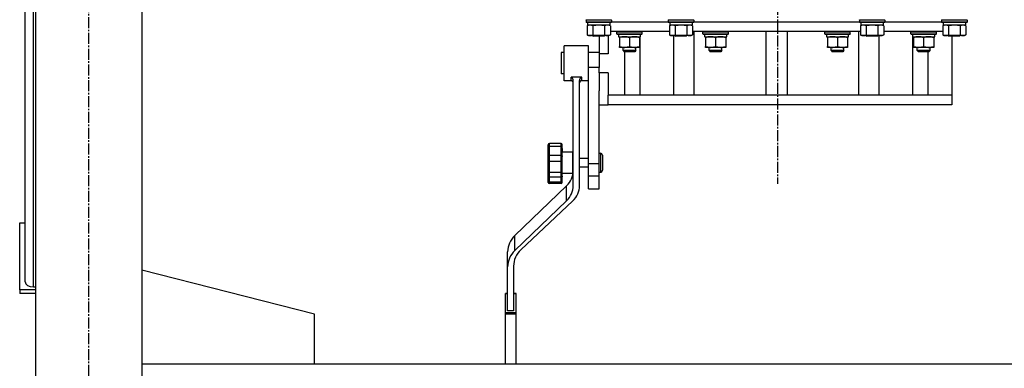
# Model space of a CAD drawing. Units: millimetres. Extents: x 0 to 27393, y -7 to 18900.
# Drawn here: x 17906 to 18833, y 10327 to 10655 of the extents above; entities that cross this region are included whole.
import ezdxf

# ---------------------------------------------------------------- set-up
doc = ezdxf.new("R2010")
doc.units = ezdxf.units.MM
doc.linetypes.add('K5LT_AXLED', pattern=[14.875, 10.375, -1.5, 1.5, -1.5])
doc.linetypes.add('K5LT_THIN', pattern=[0])
for name, color, linetype, true_color in [('OSI', 2, 'Continuous', 0xffff00), ('R', 1, 'Continuous', 0xff0000), ('WELDING', 7, 'Continuous', 0xffffff)]:
    doc.layers.add(name, color=color, linetype=linetype, true_color=true_color)

msp = doc.modelspace()

# ---------------------------------------------------------------- linework, layer by layer
at = {"layer": 'OSI', "color": 30, "linetype": 'K5LT_AXLED', "lineweight": 30, "true_color": 0xff8000}
for p, q in [((18619.64, 14671.11), (18619.64, 10500.11)), ((17970.64, 9590.69), (17970.64, 11370.69))]:
    msp.add_line(p, q, dxfattribs=at)
at = {"layer": 'R', "color": 7, "linetype": 'K5LT_THIN', "lineweight": 30}
for p, q in [((17920.64, 11280.69), (17920.64, 9680.69)), ((18020.64, 11280.69), (18020.64, 9680.69)), ((17910.64, 10407.94), (17910.64, 10999.88)), ((17918.64, 10403.35), (17918.64, 10999.88)), ((18439.14, 10654.39), (18439.31, 10654.69)), ((18439.14, 10654.39), (18439.14, 10652.49)), ((18461.53, 10654.39), (18439.14, 10654.39)), ((18439.14, 10652.49), (18439.31, 10652.19)), ((18461.53, 10652.49), (18439.14, 10652.49)), ((18461.38, 10652.19), (18439.31, 10652.19)), ((18440.17, 10648.84), (18441.64, 10649.69)), ((18440.17, 10648.84), (18440.17, 10640.54)), ((18440.64, 10652.19), (18440.64, 10649.69)), ((18461.64, 10649.69), (18440.64, 10649.69)), ((18445.65, 10648.84), (18445.65, 10640.54)), ((18456.62, 10648.84), (18456.62, 10640.54)), ((18462.11, 10648.84), (18460.64, 10649.69)), ((18462.96, 10652.19), (18461.38, 10652.19)), ((18463.14, 10654.39), (18461.53, 10654.39)), ((18463.14, 10652.49), (18461.53, 10652.49)), ((18461.64, 10652.19), (18461.64, 10649.69)), ((18462.11, 10648.84), (18462.11, 10640.54)), ((18463.14, 10654.39), (18462.96, 10654.69)), ((18463.14, 10652.49), (18462.96, 10652.19)), ((18463.14, 10654.39), (18463.14, 10652.49)), ((18463.14, 10652.69), (18516.64, 10652.69)), ((18463.14, 10652.69), (18516.64, 10652.69)), ((18516.64, 10654.39), (18516.81, 10654.69)), ((18516.64, 10654.39), (18516.64, 10652.49)), ((18539.03, 10654.39), (18516.64, 10654.39)), ((18516.64, 10652.49), (18516.81, 10652.19)), ((18539.03, 10652.49), (18516.64, 10652.49)), ((18538.88, 10652.19), (18516.81, 10652.19)), ((18517.67, 10648.84), (18519.14, 10649.69)), ((18517.67, 10648.84), (18517.67, 10640.54)), ((18518.14, 10652.19), (18518.14, 10649.69)), ((18539.14, 10649.69), (18518.14, 10649.69)), ((18523.15, 10648.84), (18523.15, 10640.54)), ((18534.12, 10648.84), (18534.12, 10640.54)), ((18539.61, 10648.84), (18538.14, 10649.69)), ((18540.46, 10652.19), (18538.88, 10652.19)), ((18540.64, 10654.39), (18539.03, 10654.39)), ((18540.64, 10652.49), (18539.03, 10652.49)), ((18539.14, 10652.19), (18539.14, 10649.69)), ((18539.61, 10648.84), (18539.61, 10640.54)), ((18540.64, 10654.39), (18540.46, 10654.69)), ((18540.64, 10652.49), (18540.46, 10652.19)), ((18540.64, 10654.39), (18540.64, 10652.49)), ((18540.64, 10652.69), (18696.64, 10652.69)), ((18540.64, 10652.69), (18696.64, 10652.69)), ((18696.64, 10654.39), (18696.81, 10654.69)), ((18696.64, 10654.39), (18696.64, 10652.49)), ((18719.03, 10654.39), (18696.64, 10654.39)), ((18696.64, 10652.49), (18696.81, 10652.19)), ((18719.03, 10652.49), (18696.64, 10652.49)), ((18718.88, 10652.19), (18696.81, 10652.19)), ((18697.67, 10648.84), (18699.14, 10649.69)), ((18697.67, 10648.84), (18697.67, 10640.54)), ((18698.14, 10652.19), (18698.14, 10649.69)), ((18719.14, 10649.69), (18698.14, 10649.69)), ((18703.15, 10648.84), (18703.15, 10640.54)), ((18714.12, 10648.84), (18714.12, 10640.54)), ((18719.61, 10648.84), (18718.14, 10649.69)), ((18720.46, 10652.19), (18718.88, 10652.19)), ((18720.64, 10654.39), (18719.03, 10654.39)), ((18720.64, 10652.49), (18719.03, 10652.49)), ((18719.14, 10652.19), (18719.14, 10649.69)), ((18719.61, 10648.84), (18719.61, 10640.54)), ((18720.64, 10654.39), (18720.46, 10654.69)), ((18720.64, 10652.49), (18720.46, 10652.19)), ((18720.64, 10654.39), (18720.64, 10652.49)), ((18720.64, 10652.69), (18774.14, 10652.69)), ((18720.64, 10652.69), (18774.14, 10652.69)), ((18774.14, 10654.39), (18774.31, 10654.69)), ((18774.14, 10654.39), (18774.14, 10652.49)), ((18796.53, 10654.39), (18774.14, 10654.39)), ((18774.14, 10652.49), (18774.31, 10652.19)), ((18796.53, 10652.49), (18774.14, 10652.49)), ((18796.38, 10652.19), (18774.31, 10652.19)), ((18775.17, 10648.84), (18776.64, 10649.69)), ((18775.17, 10648.84), (18775.17, 10640.54)), ((18775.64, 10652.19), (18775.64, 10649.69)), ((18796.64, 10649.69), (18775.64, 10649.69)), ((18780.65, 10648.84), (18780.65, 10640.54)), ((18791.62, 10648.84), (18791.62, 10640.54)), ((18797.11, 10648.84), (18795.64, 10649.69)), ((18797.96, 10652.19), (18796.38, 10652.19)), ((18798.14, 10654.39), (18796.53, 10654.39)), ((18798.14, 10652.49), (18796.53, 10652.49)), ((18796.64, 10652.19), (18796.64, 10649.69)), ((18797.11, 10648.84), (18797.11, 10640.54)), ((18798.14, 10654.39), (18797.96, 10654.69)), ((18798.14, 10652.49), (18797.96, 10652.19)), ((18798.14, 10654.39), (18798.14, 10652.49)), ((18440.17, 10640.54), (18441.64, 10639.69)), ((18459.37, 10639.69), (18441.64, 10639.69)), ((18445.27, 10639.69), (18446.14, 10639.19)), ((18455.47, 10639.19), (18446.14, 10639.19)), ((18451.64, 10639.19), (18451.64, 10622.69)), ((18456.14, 10639.19), (18455.47, 10639.19)), ((18457, 10639.69), (18456.14, 10639.19)), ((18460.64, 10639.69), (18459.37, 10639.69)), ((18459.89, 10639.69), (18459.89, 10622.69)), ((18462.11, 10640.54), (18460.64, 10639.69)), ((18517.67, 10643.69), (18462.11, 10643.69)), ((18468.06, 10643.39), (18468.23, 10643.69)), ((18468.06, 10641.49), (18468.06, 10643.39)), ((18468.06, 10643.39), (18492.06, 10643.39)), ((18468.06, 10641.49), (18468.23, 10641.19)), ((18468.06, 10641.49), (18492.06, 10641.49)), ((18468.23, 10641.19), (18491.88, 10641.19)), ((18469.69, 10639.81), (18469.62, 10638.69)), ((18490.56, 10638.69), (18490.56, 10641.19)), ((18492.06, 10643.39), (18491.88, 10643.69)), ((18492.06, 10641.49), (18491.88, 10641.19)), ((18492.06, 10641.49), (18492.06, 10643.39)), ((18517.67, 10640.54), (18519.14, 10639.69)), ((18536.87, 10639.69), (18519.14, 10639.69)), ((18521.86, 10583.69), (18521.86, 10639.69)), ((18522.77, 10639.69), (18523.64, 10639.19)), ((18532.97, 10639.19), (18523.64, 10639.19)), ((18533.64, 10639.19), (18532.97, 10639.19)), ((18534.5, 10639.69), (18533.64, 10639.19)), ((18538.14, 10639.69), (18536.87, 10639.69)), ((18539.61, 10640.54), (18538.14, 10639.69)), ((18697.67, 10643.69), (18539.61, 10643.69)), ((18541.04, 10583.69), (18541.04, 10643.69)), ((18549.24, 10643.39), (18549.41, 10643.69)), ((18549.24, 10641.49), (18549.24, 10643.39)), ((18549.24, 10643.39), (18573.24, 10643.39)), ((18549.24, 10641.49), (18549.41, 10641.19)), ((18549.24, 10641.49), (18573.24, 10641.49)), ((18549.41, 10641.19), (18573.06, 10641.19)), ((18550.87, 10639.81), (18550.8, 10638.69)), ((18571.74, 10638.69), (18571.74, 10641.19)), ((18573.24, 10643.39), (18573.06, 10643.69)), ((18573.24, 10641.49), (18573.06, 10641.19)), ((18573.24, 10641.49), (18573.24, 10643.39)), ((18608.64, 10643.69), (18608.64, 10583.69)), ((18628.64, 10643.69), (18628.64, 10583.69)), ((18664.04, 10643.39), (18664.21, 10643.69)), ((18664.04, 10641.49), (18664.04, 10643.39)), ((18664.04, 10643.39), (18688.04, 10643.39)), ((18664.04, 10641.49), (18664.21, 10641.19)), ((18664.04, 10641.49), (18688.04, 10641.49)), ((18664.21, 10641.19), (18687.87, 10641.19)), ((18665.67, 10639.81), (18665.6, 10638.69)), ((18686.54, 10638.69), (18686.54, 10641.19)), ((18688.04, 10643.39), (18687.87, 10643.69)), ((18688.04, 10641.49), (18687.87, 10641.19)), ((18688.04, 10641.49), (18688.04, 10643.39)), ((18696.24, 10583.69), (18696.24, 10643.69)), ((18697.67, 10640.54), (18699.14, 10639.69)), ((18716.87, 10639.69), (18699.14, 10639.69)), ((18702.77, 10639.69), (18703.64, 10639.19)), ((18712.97, 10639.19), (18703.64, 10639.19)), ((18713.64, 10639.19), (18712.97, 10639.19)), ((18714.5, 10639.69), (18713.64, 10639.19)), ((18715.41, 10583.69), (18715.41, 10639.69)), ((18718.14, 10639.69), (18716.87, 10639.69)), ((18719.61, 10640.54), (18718.14, 10639.69)), ((18775.17, 10643.69), (18719.61, 10643.69)), ((18745.22, 10643.39), (18745.39, 10643.69)), ((18745.22, 10641.49), (18745.22, 10643.39)), ((18745.22, 10641.49), (18745.22, 10643.39)), ((18745.22, 10643.39), (18751.22, 10643.39)), ((18745.22, 10643.39), (18751.22, 10643.39)), ((18745.22, 10641.49), (18745.39, 10641.19)), ((18745.22, 10641.49), (18751.22, 10641.49)), ((18745.22, 10641.49), (18751.22, 10641.49)), ((18745.39, 10641.19), (18769.05, 10641.19)), ((18745.39, 10641.19), (18769.05, 10641.19)), ((18746.85, 10639.81), (18746.78, 10638.69)), ((18746.85, 10639.81), (18746.78, 10638.69)), ((18751.22, 10643.39), (18769.22, 10643.39)), ((18751.22, 10643.39), (18769.22, 10643.39)), ((18751.22, 10641.49), (18769.22, 10641.49)), ((18751.22, 10641.49), (18769.22, 10641.49)), ((18767.72, 10638.69), (18767.72, 10641.19)), ((18767.72, 10638.69), (18767.72, 10641.19)), ((18769.22, 10643.39), (18769.05, 10643.69)), ((18769.22, 10641.49), (18769.05, 10641.19)), ((18769.22, 10641.49), (18769.22, 10643.39)), ((18769.22, 10641.49), (18769.22, 10643.39)), ((18775.17, 10640.54), (18776.64, 10639.69)), ((18794.37, 10639.69), (18776.64, 10639.69)), ((18780.27, 10639.69), (18781.14, 10639.19)), ((18790.47, 10639.19), (18781.14, 10639.19)), ((18783.64, 10639.19), (18783.64, 10583.69)), ((18791.14, 10639.19), (18790.47, 10639.19)), ((18792, 10639.69), (18791.14, 10639.19)), ((18795.64, 10639.69), (18794.37, 10639.69)), ((18797.11, 10640.54), (18795.64, 10639.69)), ((18418.64, 10613.69), (18418.64, 10630.19)), ((18441.64, 10630.19), (18418.64, 10630.19)), ((18441.64, 10613.69), (18441.64, 10630.19)), ((18469.78, 10638.69), (18469.62, 10638.69)), ((18469.78, 10638.69), (18490.56, 10638.69)), ((18470.56, 10637.84), (18470.56, 10638.69)), ((18470.56, 10637.84), (18470.56, 10629.54)), ((18480.06, 10637.84), (18480.06, 10629.54)), ((18489.56, 10638.69), (18489.56, 10637.84)), ((18489.56, 10637.84), (18489.56, 10629.54)), ((18490.29, 10583.69), (18490.29, 10638.69)), ((18550.96, 10638.69), (18550.8, 10638.69)), ((18550.96, 10638.69), (18571.74, 10638.69)), ((18551.74, 10637.84), (18551.74, 10638.69)), ((18551.74, 10637.84), (18551.74, 10629.54)), ((18561.24, 10637.84), (18561.24, 10629.54)), ((18570.74, 10638.69), (18570.74, 10637.84)), ((18570.74, 10637.84), (18570.74, 10629.54)), ((18665.77, 10638.69), (18665.6, 10638.69)), ((18665.77, 10638.69), (18686.54, 10638.69)), ((18666.54, 10637.84), (18666.54, 10638.69)), ((18666.54, 10637.84), (18666.54, 10629.54)), ((18676.04, 10637.84), (18676.04, 10629.54)), ((18685.54, 10638.69), (18685.54, 10637.84)), ((18685.54, 10637.84), (18685.54, 10629.54)), ((18746.95, 10638.69), (18746.78, 10638.69)), ((18746.95, 10638.69), (18746.78, 10638.69)), ((18746.95, 10638.69), (18761.97, 10638.69)), ((18746.95, 10638.69), (18761.97, 10638.69)), ((18746.98, 10583.69), (18746.98, 10638.69)), ((18747.72, 10637.84), (18747.72, 10638.69)), ((18747.72, 10637.84), (18747.72, 10638.69)), ((18747.72, 10637.84), (18747.72, 10629.54)), ((18747.72, 10637.84), (18747.72, 10629.54)), ((18757.22, 10637.84), (18757.22, 10629.54)), ((18757.22, 10637.84), (18757.22, 10629.54)), ((18761.97, 10638.69), (18767.72, 10638.69)), ((18761.97, 10638.69), (18767.72, 10638.69)), ((18766.72, 10638.69), (18766.72, 10637.84)), ((18766.72, 10638.69), (18766.72, 10637.84)), ((18766.72, 10637.84), (18766.72, 10629.54)), ((18766.72, 10637.84), (18766.72, 10629.54)), ((18415.64, 10623.69), (18415.64, 10618.36)), ((18418.64, 10623.69), (18415.64, 10623.69)), ((18451.64, 10623.69), (18441.64, 10623.69)), ((18451.64, 10622.69), (18451.64, 10609.69)), ((18459.89, 10622.69), (18451.64, 10622.69)), ((18470.56, 10628.69), (18470.56, 10629.54)), ((18489.56, 10628.69), (18470.56, 10628.69)), ((18474.06, 10625.57), (18474.06, 10628.69)), ((18486.06, 10625.57), (18474.06, 10625.57)), ((18474.06, 10625.57), (18475.06, 10624.57)), ((18485.06, 10624.57), (18475.06, 10624.57)), ((18475.79, 10583.69), (18475.79, 10624.57)), ((18486.06, 10625.57), (18485.06, 10624.57)), ((18486.06, 10625.57), (18486.06, 10628.69)), ((18489.56, 10629.54), (18489.56, 10628.69)), ((18551.74, 10628.69), (18551.74, 10629.54)), ((18570.74, 10628.69), (18551.74, 10628.69)), ((18555.24, 10625.57), (18555.24, 10628.69)), ((18567.24, 10625.57), (18555.24, 10625.57)), ((18555.24, 10625.57), (18556.24, 10624.57)), ((18566.24, 10624.57), (18556.24, 10624.57)), ((18567.24, 10625.57), (18566.24, 10624.57)), ((18567.24, 10625.57), (18567.24, 10628.69)), ((18570.74, 10629.54), (18570.74, 10628.69)), ((18666.54, 10628.69), (18666.54, 10629.54)), ((18685.54, 10628.69), (18666.54, 10628.69)), ((18670.04, 10625.57), (18670.04, 10628.69)), ((18682.04, 10625.57), (18670.04, 10625.57)), ((18670.04, 10625.57), (18671.04, 10624.57)), ((18681.04, 10624.57), (18671.04, 10624.57)), ((18682.04, 10625.57), (18681.04, 10624.57)), ((18682.04, 10625.57), (18682.04, 10628.69)), ((18685.54, 10629.54), (18685.54, 10628.69)), ((18747.72, 10628.69), (18747.72, 10629.54)), ((18747.72, 10628.69), (18747.72, 10629.54)), ((18766.72, 10628.69), (18747.72, 10628.69)), ((18766.72, 10628.69), (18747.72, 10628.69)), ((18751.22, 10625.57), (18751.22, 10628.69)), ((18751.22, 10625.57), (18751.22, 10628.69)), ((18763.22, 10625.57), (18751.22, 10625.57)), ((18751.22, 10625.57), (18752.22, 10624.57)), ((18763.22, 10625.57), (18751.22, 10625.57)), ((18751.22, 10625.57), (18752.22, 10624.57)), ((18762.22, 10624.57), (18752.22, 10624.57)), ((18762.22, 10624.57), (18752.22, 10624.57)), ((18761.49, 10583.69), (18761.49, 10624.57)), ((18763.22, 10625.57), (18762.22, 10624.57)), ((18763.22, 10625.57), (18762.22, 10624.57)), ((18763.22, 10625.57), (18763.22, 10628.69)), ((18763.22, 10625.57), (18763.22, 10628.69)), ((18766.72, 10629.54), (18766.72, 10628.69)), ((18766.72, 10629.54), (18766.72, 10628.69)), ((18415.64, 10618.36), (18415.64, 10603.69)), ((18418.64, 10597.19), (18418.64, 10613.69)), ((18441.64, 10609.69), (18441.64, 10613.69)), ((18418.64, 10603.69), (18415.64, 10603.69)), ((18451.64, 10609.69), (18441.64, 10609.69)), ((18441.64, 10519.14), (18441.64, 10609.69)), ((18451.64, 10604.69), (18451.64, 10609.69)), ((18451.64, 10604.69), (18451.64, 10587.79)), ((18459.89, 10604.69), (18451.64, 10604.69)), ((18459.89, 10604.69), (18459.89, 10583.69)), ((18425.14, 10597.19), (18418.64, 10597.19)), ((18425.14, 10597.19), (18425.14, 10600.58)), ((18435.14, 10600.58), (18425.14, 10600.58)), ((18427.14, 10498.64), (18427.14, 10597.09)), ((18433.14, 10498.64), (18433.14, 10597.09)), ((18435.14, 10597.19), (18435.14, 10600.58)), ((18441.64, 10597.19), (18435.14, 10597.19)), ((18451.64, 10519.14), (18451.64, 10587.79)), ((18459.89, 10574.69), (18459.89, 10583.69)), ((18782.16, 10583.69), (18459.89, 10583.69)), ((18783.64, 10583.69), (18782.16, 10583.69)), ((18783.64, 10583.69), (18783.64, 10574.69)), ((18451.64, 10574.69), (18459.89, 10574.69)), ((18783.64, 10574.69), (18459.89, 10574.69)), ((18404.64, 10535.39), (18404.64, 10538.09)), ((18415.64, 10538.09), (18404.64, 10538.09)), ((18415.64, 10538.09), (18404.64, 10538.09)), ((18404.64, 10538.09), (18404.64, 10538.09)), ((18415.64, 10535.39), (18415.64, 10538.09)), ((18415.64, 10538.09), (18415.64, 10538.09)), ((18403.64, 10535.05), (18403.64, 10537.09)), ((18403.64, 10526.13), (18403.64, 10535.05)), ((18403.64, 10535.04), (18403.64, 10532.93)), ((18415.64, 10535.39), (18404.64, 10535.39)), ((18404.64, 10526.97), (18404.64, 10535.39)), ((18415.64, 10526.97), (18415.64, 10535.39)), ((18416.64, 10535.05), (18416.64, 10537.09)), ((18416.64, 10536.42), (18416.64, 10536.21)), ((18416.64, 10526.13), (18416.64, 10535.05)), ((18416.64, 10533.35), (18416.64, 10530.23)), ((18426.64, 10530.09), (18416.64, 10530.09)), ((18426.64, 10520.09), (18426.64, 10530.09)), ((18451.64, 10529.09), (18452.64, 10529.09)), ((18452.64, 10529.09), (18452.64, 10520.09)), ((18403.64, 10521.91), (18403.64, 10526.13)), ((18403.64, 10510.78), (18403.64, 10521.91)), ((18403.64, 10521.9), (18403.64, 10519.8)), ((18403.64, 10521.13), (18403.64, 10516.34)), ((18403.64, 10519.9), (18403.64, 10519.83)), ((18415.64, 10526.97), (18404.64, 10526.97)), ((18404.64, 10521.39), (18404.64, 10526.97)), ((18415.64, 10521.39), (18404.64, 10521.39)), ((18404.64, 10510.89), (18404.64, 10521.39)), ((18415.64, 10521.39), (18415.64, 10526.97)), ((18415.64, 10510.89), (18415.64, 10521.39)), ((18416.64, 10521.91), (18416.64, 10526.13)), ((18416.64, 10510.78), (18416.64, 10521.91)), ((18427.14, 10524.09), (18426.64, 10524.09)), ((18426.64, 10510.09), (18426.64, 10520.09)), ((18441.64, 10524.09), (18433.14, 10524.09)), ((18441.64, 10507.44), (18441.64, 10519.14)), ((18451.64, 10519.14), (18441.64, 10519.14)), ((18451.64, 10507.44), (18451.64, 10519.14)), ((18452.64, 10520.09), (18452.64, 10511.34)), ((18454.64, 10527.09), (18454.64, 10520.09)), ((18454.64, 10520.09), (18454.64, 10513.09)), ((18403.64, 10510.84), (18403.64, 10514.57)), ((18403.64, 10507.4), (18403.64, 10510.78)), ((18415.64, 10510.89), (18404.64, 10510.89)), ((18404.64, 10506.41), (18404.64, 10510.89)), ((18415.64, 10506.41), (18415.64, 10510.89)), ((18416.64, 10507.4), (18416.64, 10510.78)), ((18426.64, 10510.09), (18416.64, 10510.09)), ((18427.14, 10516.09), (18426.64, 10516.09)), ((18441.64, 10516.09), (18433.14, 10516.09)), ((18451.64, 10511.09), (18452.64, 10511.09)), ((18452.64, 10511.34), (18452.64, 10511.09)), ((18403.64, 10502.45), (18403.64, 10507.4)), ((18403.64, 10507.31), (18403.64, 10506.39)), ((18403.64, 10501.56), (18403.64, 10502.45)), ((18415.64, 10506.41), (18404.64, 10506.41)), ((18404.64, 10501.74), (18404.64, 10506.41)), ((18404.64, 10500.56), (18404.64, 10501.74)), ((18415.64, 10501.74), (18404.64, 10501.74)), ((18415.64, 10500.56), (18404.64, 10500.56)), ((18415.64, 10501.74), (18415.64, 10506.41)), ((18415.64, 10500.56), (18415.64, 10501.74)), ((18416.64, 10507.4), (18416.64, 10506.91)), ((18416.64, 10502.45), (18416.64, 10507.4)), ((18416.64, 10502.58), (18416.64, 10504.11)), ((18416.64, 10501.56), (18416.64, 10502.45)), ((18441.64, 10495.69), (18441.64, 10507.44)), ((18451.64, 10507.44), (18441.64, 10507.44)), ((18451.64, 10495.69), (18451.64, 10507.44)), ((18372.08, 10451.64), (18420.8, 10498.37)), ((18420.8, 10484.29), (18420.8, 10498.37)), ((18441.64, 10495.69), (18451.64, 10495.69)), ((18372.08, 10437.56), (18420.8, 10484.29)), ((18426.63, 10484.12), (18377.75, 10438.2)), ((17905.64, 10463.56), (17910.64, 10463.56)), ((17905.64, 10400.48), (17905.64, 10463.56)), ((18372.08, 10437.56), (18372.08, 10451.64)), ((18365.32, 10422.24), (18365.32, 10436.33)), ((18183.44, 10377.69), (18020.64, 10418.87)), ((18365.32, 10380.81), (18365.32, 10422.24)), ((18370.88, 10422.91), (18370.88, 10380.81)), ((17920.64, 10400.48), (17905.64, 10400.48)), ((17905.64, 10400.48), (17905.64, 10397.21)), ((17918.64, 10403.35), (17920.64, 10403.35)), ((17920.64, 10397.21), (17905.64, 10397.21)), ((18363.32, 10396.8), (18363.32, 10396.92)), ((18365.32, 10396.92), (18363.32, 10396.92)), ((18363.32, 10378.91), (18363.32, 10396.8)), ((18365.32, 10396.8), (18363.32, 10396.8)), ((18373.32, 10396.92), (18370.88, 10396.92)), ((18373.32, 10396.8), (18370.88, 10396.8)), ((18373.32, 10396.8), (18373.32, 10396.92)), ((18373.32, 10378.91), (18373.32, 10396.8)), ((18370.88, 10380.81), (18365.32, 10380.81)), ((18183.44, 10330.69), (18183.44, 10377.69)), ((18373.32, 10378.91), (18363.32, 10378.91)), ((18363.32, 10377.61), (18363.32, 10378.91)), ((18373.32, 10377.61), (18363.32, 10377.61)), ((18363.32, 10330.69), (18363.32, 10377.61)), ((18373.32, 10377.61), (18373.32, 10378.91)), ((18373.32, 10330.69), (18373.32, 10377.61)), ((19268.64, 10330.69), (18020.64, 10330.69))]:
    msp.add_line(p, q, dxfattribs=at)
for centre, radius, start, end in [((18425.14, 10595.19), 2, 0, 90), ((18435.14, 10595.19), 2, 90, 180), ((18404.64, 10537.09), 1, 90, 180), ((18404.64, 10537.09), 1, 90, 180), ((18415.64, 10537.09), 1, 0, 90), ((18415.64, 10537.09), 1, 0, 90), ((18452.64, 10527.09), 2, 0, 90), ((18452.64, 10513.09), 2, 270, 0), ((18404.64, 10501.56), 1, 180, 270), ((18415.64, 10501.56), 1, 270, 0)]:
    msp.add_arc(centre, radius, start, end, dxfattribs=at)
for centre, major_axis, ratio, start_param, end_param in [((18480.06, 10643.36), (0, 22.52), 0.466308, 1.667355, 1.779747), ((18561.24, 10643.36), (0, 22.52), 0.466308, 1.667355, 1.779747), ((18676.04, 10643.36), (0, 22.52), 0.466308, 1.667355, 1.779747), ((18757.22, 10643.36), (0, 22.52), 0.466308, 1.667355, 1.779747), ((18757.22, 10643.36), (0, 22.52), 0.466308, 1.667355, 1.779747), ((18403.14, 10512.72), (24, 0), 0.882948, 5.53918, 6.283185), ((18403.14, 10498.64), (24, 0), 0.882948, 5.53918, 6.283185), ((18409.14, 10498.64), (24, 0), 0.882948, 5.528793, 6.283185), ((18390.93, 10436.33), (-25.61, 0), 0.882948, 5.53918, 6.283185), ((18390.93, 10422.24), (-25.61, 0), 0.882948, 5.53918, 6.283185), ((18396.18, 10422.91), (-25.3, 0), 0.882948, 5.528793, 6.283185), ((17918.64, 10407.94), (8, 0), 0.573462, 3.141593, 4.712389)]:
    msp.add_ellipse(centre, major_axis=major_axis, ratio=ratio, start_param=start_param, end_param=end_param, dxfattribs=at)
at = {"layer": 'WELDING', "color": 7, "linetype": 'K5LT_THIN', "lineweight": 30}
for p, q in [((18440.19, 10648.85), (18440.17, 10648.84)), ((18442.91, 10649.69), (18440.19, 10648.85)), ((18445.65, 10648.84), (18442.91, 10649.69)), ((18445.72, 10648.86), (18445.65, 10648.84)), ((18451.14, 10649.69), (18445.72, 10648.86)), ((18456.62, 10648.84), (18451.14, 10649.69)), ((18456.64, 10648.85), (18456.62, 10648.84)), ((18459.37, 10649.69), (18456.64, 10648.85)), ((18462.11, 10648.84), (18459.37, 10649.69)), ((18517.69, 10648.85), (18517.67, 10648.84)), ((18520.41, 10649.69), (18517.69, 10648.85)), ((18523.15, 10648.84), (18520.41, 10649.69)), ((18523.22, 10648.86), (18523.15, 10648.84)), ((18528.64, 10649.69), (18523.22, 10648.86)), ((18534.12, 10648.84), (18528.64, 10649.69)), ((18534.14, 10648.85), (18534.12, 10648.84)), ((18536.87, 10649.69), (18534.14, 10648.85)), ((18539.61, 10648.84), (18536.87, 10649.69)), ((18697.69, 10648.85), (18697.67, 10648.84)), ((18700.41, 10649.69), (18697.69, 10648.85)), ((18703.15, 10648.84), (18700.41, 10649.69)), ((18703.22, 10648.86), (18703.15, 10648.84)), ((18708.64, 10649.69), (18703.22, 10648.86)), ((18714.12, 10648.84), (18708.64, 10649.69)), ((18714.14, 10648.85), (18714.12, 10648.84)), ((18716.87, 10649.69), (18714.14, 10648.85)), ((18719.61, 10648.84), (18716.87, 10649.69)), ((18775.19, 10648.85), (18775.17, 10648.84)), ((18777.91, 10649.69), (18775.19, 10648.85)), ((18780.65, 10648.84), (18777.91, 10649.69)), ((18780.72, 10648.86), (18780.65, 10648.84)), ((18786.14, 10649.69), (18780.72, 10648.86)), ((18791.62, 10648.84), (18786.14, 10649.69)), ((18791.64, 10648.85), (18791.62, 10648.84)), ((18794.37, 10649.69), (18791.64, 10648.85)), ((18797.11, 10648.84), (18794.37, 10649.69)), ((18747.77, 10637.86), (18747.72, 10637.84)), ((18752.47, 10638.69), (18747.77, 10637.86)), ((18757.22, 10637.84), (18752.47, 10638.69)), ((18757.27, 10637.86), (18757.22, 10637.84)), ((18761.97, 10638.69), (18757.27, 10637.86)), ((18766.72, 10637.84), (18761.97, 10638.69))]:
    msp.add_line(p, q, dxfattribs=at)
for points, knots in [([(18440.17, 10640.54), (18440.49, 10640.35), (18440.96, 10640.11), (18441.54, 10639.91), (18441.88, 10639.81), (18442.18, 10639.75), (18442.49, 10639.71), (18442.79, 10639.69), (18443.09, 10639.69), (18443.39, 10639.71), (18443.74, 10639.76), (18444.15, 10639.86), (18444.81, 10640.09), (18445.32, 10640.34), (18445.65, 10640.54)], [0, 0, 0, 0, 2.72415, 3.912285, 4.716446, 5.530362, 6.353984, 7.180289, 7.997717, 8.810544, 9.605533, 10.761675, 12.184093, 15, 15, 15, 15]), ([(18445.65, 10640.54), (18446.3, 10640.35), (18447.24, 10640.11), (18448.39, 10639.91), (18449.08, 10639.81), (18449.68, 10639.75), (18450.29, 10639.71), (18450.9, 10639.69), (18451.51, 10639.69), (18452.11, 10639.71), (18452.79, 10639.76), (18453.62, 10639.86), (18454.93, 10640.09), (18455.95, 10640.34), (18456.62, 10640.54)], [0, 0, 0, 0, 2.72415, 3.912285, 4.716446, 5.530362, 6.353984, 7.180289, 7.997717, 8.810544, 9.605533, 10.761675, 12.184093, 15, 15, 15, 15]), ([(18456.62, 10640.54), (18456.87, 10640.39), (18457.3, 10640.17), (18457.91, 10639.93), (18458.41, 10639.79), (18458.89, 10639.71), (18459.2, 10639.69), (18459.37, 10639.69)], [0, 0, 0, 0, 2.217775, 3.830428, 5.353122, 6.582558, 8, 8, 8, 8]), ([(18459.37, 10639.69), (18459.53, 10639.69), (18459.8, 10639.7), (18460.18, 10639.76), (18460.46, 10639.83), (18460.87, 10639.95), (18461.4, 10640.15), (18461.87, 10640.4), (18462.11, 10640.54)], [0, 0, 0, 0, 1.548206, 2.616755, 3.724998, 4.291764, 6.613357, 9, 9, 9, 9]), ([(18517.67, 10640.54), (18517.99, 10640.35), (18518.46, 10640.11), (18519.04, 10639.91), (18519.38, 10639.81), (18519.68, 10639.75), (18519.99, 10639.71), (18520.29, 10639.69), (18520.59, 10639.69), (18520.89, 10639.71), (18521.24, 10639.76), (18521.65, 10639.86), (18522.31, 10640.09), (18522.82, 10640.34), (18523.15, 10640.54)], [0, 0, 0, 0, 2.72415, 3.912285, 4.716446, 5.530362, 6.353984, 7.180289, 7.997717, 8.810544, 9.605533, 10.761675, 12.184093, 15, 15, 15, 15]), ([(18523.15, 10640.54), (18523.8, 10640.35), (18524.74, 10640.11), (18525.89, 10639.91), (18526.58, 10639.81), (18527.18, 10639.75), (18527.79, 10639.71), (18528.4, 10639.69), (18529.01, 10639.69), (18529.61, 10639.71), (18530.29, 10639.76), (18531.12, 10639.86), (18532.43, 10640.09), (18533.45, 10640.34), (18534.12, 10640.54)], [0, 0, 0, 0, 2.72415, 3.912285, 4.716446, 5.530362, 6.353984, 7.180289, 7.997717, 8.810544, 9.605533, 10.761675, 12.184093, 15, 15, 15, 15]), ([(18534.12, 10640.54), (18534.37, 10640.39), (18534.8, 10640.17), (18535.41, 10639.93), (18535.91, 10639.79), (18536.39, 10639.71), (18536.7, 10639.69), (18536.87, 10639.69)], [0, 0, 0, 0, 2.217775, 3.830428, 5.353122, 6.582558, 8, 8, 8, 8]), ([(18536.87, 10639.69), (18537.03, 10639.69), (18537.3, 10639.7), (18537.68, 10639.76), (18537.96, 10639.83), (18538.37, 10639.95), (18538.9, 10640.15), (18539.37, 10640.4), (18539.61, 10640.54)], [0, 0, 0, 0, 1.548206, 2.616755, 3.724998, 4.291764, 6.613357, 9, 9, 9, 9]), ([(18697.67, 10640.54), (18697.99, 10640.35), (18698.46, 10640.11), (18699.04, 10639.91), (18699.38, 10639.81), (18699.68, 10639.75), (18699.99, 10639.71), (18700.29, 10639.69), (18700.59, 10639.69), (18700.89, 10639.71), (18701.24, 10639.76), (18701.65, 10639.86), (18702.31, 10640.09), (18702.82, 10640.34), (18703.15, 10640.54)], [0, 0, 0, 0, 2.72415, 3.912285, 4.716446, 5.530362, 6.353984, 7.180289, 7.997717, 8.810544, 9.605533, 10.761675, 12.184093, 15, 15, 15, 15]), ([(18703.15, 10640.54), (18703.8, 10640.35), (18704.74, 10640.11), (18705.89, 10639.91), (18706.58, 10639.81), (18707.18, 10639.75), (18707.79, 10639.71), (18708.4, 10639.69), (18709.01, 10639.69), (18709.61, 10639.71), (18710.29, 10639.76), (18711.12, 10639.86), (18712.43, 10640.09), (18713.45, 10640.34), (18714.12, 10640.54)], [0, 0, 0, 0, 2.72415, 3.912285, 4.716446, 5.530362, 6.353984, 7.180289, 7.997717, 8.810544, 9.605533, 10.761675, 12.184093, 15, 15, 15, 15]), ([(18714.12, 10640.54), (18714.37, 10640.39), (18714.8, 10640.17), (18715.41, 10639.93), (18715.91, 10639.79), (18716.39, 10639.71), (18716.7, 10639.69), (18716.87, 10639.69)], [0, 0, 0, 0, 2.217775, 3.830428, 5.353122, 6.582558, 8, 8, 8, 8]), ([(18716.87, 10639.69), (18717.03, 10639.69), (18717.3, 10639.7), (18717.68, 10639.76), (18717.96, 10639.83), (18718.37, 10639.95), (18718.9, 10640.15), (18719.37, 10640.4), (18719.61, 10640.54)], [0, 0, 0, 0, 1.548206, 2.616755, 3.724998, 4.291764, 6.613357, 9, 9, 9, 9]), ([(18775.17, 10640.54), (18775.49, 10640.35), (18775.96, 10640.11), (18776.54, 10639.91), (18776.88, 10639.81), (18777.18, 10639.75), (18777.49, 10639.71), (18777.79, 10639.69), (18778.09, 10639.69), (18778.39, 10639.71), (18778.74, 10639.76), (18779.15, 10639.86), (18779.81, 10640.09), (18780.32, 10640.34), (18780.65, 10640.54)], [0, 0, 0, 0, 2.72415, 3.912285, 4.716446, 5.530362, 6.353984, 7.180289, 7.997717, 8.810544, 9.605533, 10.761675, 12.184093, 15, 15, 15, 15]), ([(18780.65, 10640.54), (18781.3, 10640.35), (18782.24, 10640.11), (18783.39, 10639.91), (18784.08, 10639.81), (18784.68, 10639.75), (18785.29, 10639.71), (18785.9, 10639.69), (18786.51, 10639.69), (18787.11, 10639.71), (18787.79, 10639.76), (18788.62, 10639.86), (18789.93, 10640.09), (18790.95, 10640.34), (18791.62, 10640.54)], [0, 0, 0, 0, 2.72415, 3.912285, 4.716446, 5.530362, 6.353984, 7.180289, 7.997717, 8.810544, 9.605533, 10.761675, 12.184093, 15, 15, 15, 15]), ([(18791.62, 10640.54), (18791.87, 10640.39), (18792.3, 10640.17), (18792.91, 10639.93), (18793.41, 10639.79), (18793.89, 10639.71), (18794.2, 10639.69), (18794.37, 10639.69)], [0, 0, 0, 0, 2.217775, 3.830428, 5.353122, 6.582558, 8, 8, 8, 8]), ([(18794.37, 10639.69), (18794.53, 10639.69), (18794.8, 10639.7), (18795.18, 10639.76), (18795.46, 10639.83), (18795.87, 10639.95), (18796.4, 10640.15), (18796.87, 10640.4), (18797.11, 10640.54)], [0, 0, 0, 0, 1.548206, 2.616755, 3.724998, 4.291764, 6.613357, 9, 9, 9, 9]), ([(18475.31, 10638.69), (18475.09, 10638.69), (18474.66, 10638.68), (18474.02, 10638.63), (18473.38, 10638.54), (18472.58, 10638.4), (18471.64, 10638.18), (18470.91, 10637.96), (18470.56, 10637.84)], [0, 0, 0, 0, 1.192024, 2.404251, 3.60809, 4.765234, 6.955738, 9, 9, 9, 9]), ([(18480.06, 10637.84), (18479.56, 10638), (18478.8, 10638.23), (18477.83, 10638.44), (18477.16, 10638.55), (18476.54, 10638.63), (18475.92, 10638.68), (18475.51, 10638.69), (18475.31, 10638.69)], [0, 0, 0, 0, 2.905563, 4.375924, 5.511195, 6.679161, 7.850161, 9, 9, 9, 9]), ([(18484.81, 10638.69), (18484.59, 10638.69), (18484.16, 10638.68), (18483.52, 10638.63), (18482.88, 10638.54), (18482.08, 10638.4), (18481.14, 10638.18), (18480.41, 10637.96), (18480.06, 10637.84)], [0, 0, 0, 0, 1.192024, 2.404251, 3.60809, 4.765234, 6.955738, 9, 9, 9, 9]), ([(18489.56, 10637.84), (18489.06, 10638), (18488.3, 10638.23), (18487.33, 10638.44), (18486.66, 10638.55), (18486.04, 10638.63), (18485.42, 10638.68), (18485.01, 10638.69), (18484.81, 10638.69)], [0, 0, 0, 0, 2.905563, 4.375924, 5.511195, 6.679161, 7.850161, 9, 9, 9, 9]), ([(18556.49, 10638.69), (18556.27, 10638.69), (18555.84, 10638.68), (18555.2, 10638.63), (18554.56, 10638.54), (18553.76, 10638.4), (18552.82, 10638.18), (18552.09, 10637.96), (18551.74, 10637.84)], [0, 0, 0, 0, 1.192024, 2.404251, 3.60809, 4.765234, 6.955738, 9, 9, 9, 9]), ([(18561.24, 10637.84), (18560.74, 10638), (18559.98, 10638.23), (18559.01, 10638.44), (18558.34, 10638.55), (18557.72, 10638.63), (18557.1, 10638.68), (18556.69, 10638.69), (18556.49, 10638.69)], [0, 0, 0, 0, 2.905563, 4.375924, 5.511195, 6.679161, 7.850161, 9, 9, 9, 9]), ([(18565.99, 10638.69), (18565.77, 10638.69), (18565.34, 10638.68), (18564.7, 10638.63), (18564.06, 10638.54), (18563.26, 10638.4), (18562.32, 10638.18), (18561.59, 10637.96), (18561.24, 10637.84)], [0, 0, 0, 0, 1.192024, 2.404251, 3.60809, 4.765234, 6.955738, 9, 9, 9, 9]), ([(18570.74, 10637.84), (18570.24, 10638), (18569.48, 10638.23), (18568.51, 10638.44), (18567.84, 10638.55), (18567.22, 10638.63), (18566.6, 10638.68), (18566.19, 10638.69), (18565.99, 10638.69)], [0, 0, 0, 0, 2.905563, 4.375924, 5.511195, 6.679161, 7.850161, 9, 9, 9, 9]), ([(18671.29, 10638.69), (18671.08, 10638.69), (18670.64, 10638.68), (18670, 10638.63), (18669.37, 10638.54), (18668.57, 10638.4), (18667.63, 10638.18), (18666.89, 10637.96), (18666.54, 10637.84)], [0, 0, 0, 0, 1.192024, 2.404251, 3.60809, 4.765234, 6.955738, 9, 9, 9, 9]), ([(18676.04, 10637.84), (18675.54, 10638), (18674.79, 10638.23), (18673.82, 10638.44), (18673.15, 10638.55), (18672.53, 10638.63), (18671.91, 10638.68), (18671.49, 10638.69), (18671.29, 10638.69)], [0, 0, 0, 0, 2.905563, 4.375924, 5.511195, 6.679161, 7.850161, 9, 9, 9, 9]), ([(18680.79, 10638.69), (18680.58, 10638.69), (18680.14, 10638.68), (18679.5, 10638.63), (18678.87, 10638.54), (18678.07, 10638.4), (18677.13, 10638.18), (18676.39, 10637.96), (18676.04, 10637.84)], [0, 0, 0, 0, 1.192024, 2.404251, 3.60809, 4.765234, 6.955738, 9, 9, 9, 9]), ([(18685.54, 10637.84), (18685.04, 10638), (18684.29, 10638.23), (18683.32, 10638.44), (18682.65, 10638.55), (18682.03, 10638.63), (18681.41, 10638.68), (18680.99, 10638.69), (18680.79, 10638.69)], [0, 0, 0, 0, 2.905563, 4.375924, 5.511195, 6.679161, 7.850161, 9, 9, 9, 9]), ([(18752.47, 10638.69), (18752.26, 10638.69), (18751.82, 10638.68), (18751.18, 10638.63), (18750.55, 10638.54), (18749.74, 10638.4), (18748.8, 10638.18), (18748.07, 10637.96), (18747.72, 10637.84)], [0, 0, 0, 0, 1.192024, 2.404251, 3.60809, 4.765234, 6.955738, 9, 9, 9, 9]), ([(18757.22, 10637.84), (18756.72, 10638), (18755.96, 10638.23), (18754.99, 10638.44), (18754.33, 10638.55), (18753.71, 10638.63), (18753.09, 10638.68), (18752.67, 10638.69), (18752.47, 10638.69)], [0, 0, 0, 0, 2.905563, 4.375924, 5.511195, 6.679161, 7.850161, 9, 9, 9, 9]), ([(18761.97, 10638.69), (18761.76, 10638.69), (18761.32, 10638.68), (18760.68, 10638.63), (18760.05, 10638.54), (18759.24, 10638.4), (18758.3, 10638.18), (18757.57, 10637.96), (18757.22, 10637.84)], [0, 0, 0, 0, 1.192024, 2.404251, 3.60809, 4.765234, 6.955738, 9, 9, 9, 9]), ([(18766.72, 10637.84), (18766.22, 10638), (18765.46, 10638.23), (18764.49, 10638.44), (18763.83, 10638.55), (18763.21, 10638.63), (18762.59, 10638.68), (18762.17, 10638.69), (18761.97, 10638.69)], [0, 0, 0, 0, 2.905563, 4.375924, 5.511195, 6.679161, 7.850161, 9, 9, 9, 9]), ([(18470.56, 10629.54), (18471.12, 10629.35), (18471.93, 10629.11), (18472.93, 10628.91), (18473.52, 10628.81), (18474.04, 10628.75), (18474.57, 10628.71), (18475.1, 10628.69), (18475.63, 10628.69), (18476.14, 10628.71), (18476.74, 10628.76), (18477.45, 10628.86), (18478.59, 10629.09), (18479.48, 10629.34), (18480.06, 10629.54)], [0, 0, 0, 0, 2.72415, 3.912285, 4.716446, 5.530362, 6.353984, 7.180289, 7.997717, 8.810544, 9.605533, 10.761675, 12.184093, 15, 15, 15, 15]), ([(18480.06, 10629.54), (18480.62, 10629.35), (18481.43, 10629.11), (18482.43, 10628.91), (18483.02, 10628.81), (18483.54, 10628.75), (18484.07, 10628.71), (18484.6, 10628.69), (18485.13, 10628.69), (18485.64, 10628.71), (18486.24, 10628.76), (18486.95, 10628.86), (18488.09, 10629.09), (18488.98, 10629.34), (18489.56, 10629.54)], [0, 0, 0, 0, 2.72415, 3.912285, 4.716446, 5.530362, 6.353984, 7.180289, 7.997717, 8.810544, 9.605533, 10.761675, 12.184093, 15, 15, 15, 15]), ([(18551.74, 10629.54), (18552.3, 10629.35), (18553.11, 10629.11), (18554.11, 10628.91), (18554.7, 10628.81), (18555.22, 10628.75), (18555.75, 10628.71), (18556.28, 10628.69), (18556.8, 10628.69), (18557.32, 10628.71), (18557.92, 10628.76), (18558.63, 10628.86), (18559.77, 10629.09), (18560.66, 10629.34), (18561.24, 10629.54)], [0, 0, 0, 0, 2.72415, 3.912285, 4.716446, 5.530362, 6.353984, 7.180289, 7.997717, 8.810544, 9.605533, 10.761675, 12.184093, 15, 15, 15, 15]), ([(18561.24, 10629.54), (18561.8, 10629.35), (18562.61, 10629.11), (18563.61, 10628.91), (18564.2, 10628.81), (18564.72, 10628.75), (18565.25, 10628.71), (18565.78, 10628.69), (18566.3, 10628.69), (18566.82, 10628.71), (18567.42, 10628.76), (18568.13, 10628.86), (18569.27, 10629.09), (18570.16, 10629.34), (18570.74, 10629.54)], [0, 0, 0, 0, 2.72415, 3.912285, 4.716446, 5.530362, 6.353984, 7.180289, 7.997717, 8.810544, 9.605533, 10.761675, 12.184093, 15, 15, 15, 15]), ([(18666.54, 10629.54), (18667.1, 10629.35), (18667.92, 10629.11), (18668.91, 10628.91), (18669.51, 10628.81), (18670.03, 10628.75), (18670.55, 10628.71), (18671.08, 10628.69), (18671.61, 10628.69), (18672.13, 10628.71), (18672.72, 10628.76), (18673.44, 10628.86), (18674.58, 10629.09), (18675.46, 10629.34), (18676.04, 10629.54)], [0, 0, 0, 0, 2.72415, 3.912285, 4.716446, 5.530362, 6.353984, 7.180289, 7.997717, 8.810544, 9.605533, 10.761675, 12.184093, 15, 15, 15, 15]), ([(18676.04, 10629.54), (18676.6, 10629.35), (18677.42, 10629.11), (18678.41, 10628.91), (18679.01, 10628.81), (18679.53, 10628.75), (18680.05, 10628.71), (18680.58, 10628.69), (18681.11, 10628.69), (18681.63, 10628.71), (18682.22, 10628.76), (18682.94, 10628.86), (18684.08, 10629.09), (18684.96, 10629.34), (18685.54, 10629.54)], [0, 0, 0, 0, 2.72415, 3.912285, 4.716446, 5.530362, 6.353984, 7.180289, 7.997717, 8.810544, 9.605533, 10.761675, 12.184093, 15, 15, 15, 15]), ([(18747.72, 10629.54), (18748.28, 10629.35), (18749.09, 10629.11), (18750.09, 10628.91), (18750.69, 10628.81), (18751.21, 10628.75), (18751.73, 10628.71), (18752.26, 10628.69), (18752.79, 10628.69), (18753.31, 10628.71), (18753.9, 10628.76), (18754.62, 10628.86), (18755.76, 10629.09), (18756.64, 10629.34), (18757.22, 10629.54)], [0, 0, 0, 0, 2.72415, 3.912285, 4.716446, 5.530362, 6.353984, 7.180289, 7.997717, 8.810544, 9.605533, 10.761675, 12.184093, 15, 15, 15, 15]), ([(18747.72, 10629.54), (18748.28, 10629.35), (18749.09, 10629.11), (18750.09, 10628.91), (18750.69, 10628.81), (18751.21, 10628.75), (18751.73, 10628.71), (18752.26, 10628.69), (18752.79, 10628.69), (18753.31, 10628.71), (18753.9, 10628.76), (18754.62, 10628.86), (18755.76, 10629.09), (18756.64, 10629.34), (18757.22, 10629.54)], [0, 0, 0, 0, 2.72415, 3.912285, 4.716446, 5.530362, 6.353984, 7.180289, 7.997717, 8.810544, 9.605533, 10.761675, 12.184093, 15, 15, 15, 15]), ([(18757.22, 10629.54), (18757.78, 10629.35), (18758.59, 10629.11), (18759.59, 10628.91), (18760.19, 10628.81), (18760.71, 10628.75), (18761.23, 10628.71), (18761.76, 10628.69), (18762.29, 10628.69), (18762.81, 10628.71), (18763.4, 10628.76), (18764.12, 10628.86), (18765.26, 10629.09), (18766.14, 10629.34), (18766.72, 10629.54)], [0, 0, 0, 0, 2.72415, 3.912285, 4.716446, 5.530362, 6.353984, 7.180289, 7.997717, 8.810544, 9.605533, 10.761675, 12.184093, 15, 15, 15, 15]), ([(18757.22, 10629.54), (18757.78, 10629.35), (18758.59, 10629.11), (18759.59, 10628.91), (18760.19, 10628.81), (18760.71, 10628.75), (18761.23, 10628.71), (18761.76, 10628.69), (18762.29, 10628.69), (18762.81, 10628.71), (18763.4, 10628.76), (18764.12, 10628.86), (18765.26, 10629.09), (18766.14, 10629.34), (18766.72, 10629.54)], [0, 0, 0, 0, 2.72415, 3.912285, 4.716446, 5.530362, 6.353984, 7.180289, 7.997717, 8.810544, 9.605533, 10.761675, 12.184093, 15, 15, 15, 15]), ([(18427.14, 10597.09), (18427.14, 10597.26), (18427.12, 10597.57), (18427.07, 10597.92), (18427.01, 10598.21), (18426.94, 10598.49), (18426.84, 10598.79), (18426.73, 10599.07), (18426.62, 10599.29), (18426.51, 10599.5), (18426.43, 10599.63), (18426.34, 10599.78), (18426.24, 10599.91), (18426.14, 10600.03), (18426.05, 10600.12), (18425.96, 10600.21), (18425.85, 10600.31), (18425.73, 10600.39), (18425.63, 10600.45), (18425.51, 10600.51), (18425.35, 10600.56), (18425.21, 10600.58), (18425.14, 10600.58)], [0, 0, 0, 0, 2.923006, 5.068783, 5.767819, 7.813437, 9.727839, 10.932263, 12.647423, 13.691257, 14.641392, 15.220166, 16.391835, 17.262389, 17.65548, 18.347252, 19.243533, 19.978856, 20.569729, 20.992584, 21.925869, 23, 23, 23, 23]), ([(18433.14, 10597.09), (18433.14, 10597.26), (18433.16, 10597.57), (18433.21, 10597.92), (18433.27, 10598.21), (18433.34, 10598.49), (18433.44, 10598.79), (18433.55, 10599.07), (18433.65, 10599.29), (18433.76, 10599.5), (18433.85, 10599.63), (18433.94, 10599.78), (18434.04, 10599.91), (18434.14, 10600.03), (18434.22, 10600.12), (18434.31, 10600.21), (18434.43, 10600.31), (18434.55, 10600.39), (18434.65, 10600.45), (18434.77, 10600.51), (18434.93, 10600.56), (18435.06, 10600.58), (18435.14, 10600.58)], [0, 0, 0, 0, 2.923006, 5.068783, 5.767819, 7.813437, 9.727839, 10.932263, 12.647423, 13.691257, 14.641392, 15.220166, 16.391835, 17.262389, 17.65548, 18.347252, 19.243533, 19.978856, 20.569729, 20.992584, 21.925869, 23, 23, 23, 23]), ([(18404.64, 10535.39), (18404.57, 10535.39), (18404.44, 10535.39), (18404.27, 10535.37), (18404.12, 10535.34), (18403.99, 10535.31), (18403.87, 10535.27), (18403.78, 10535.23), (18403.7, 10535.18), (18403.66, 10535.13), (18403.64, 10535.09), (18403.64, 10535.06), (18403.64, 10535.05)], [0, 0, 0, 0, 1.673272, 3.133808, 4.435466, 5.779775, 7.156553, 8.519618, 9.880212, 11.222557, 12.262498, 13, 13, 13, 13]), ([(18415.64, 10535.39), (18415.71, 10535.39), (18415.83, 10535.39), (18416, 10535.37), (18416.15, 10535.34), (18416.28, 10535.31), (18416.4, 10535.27), (18416.5, 10535.23), (18416.57, 10535.18), (18416.62, 10535.13), (18416.63, 10535.09), (18416.64, 10535.06), (18416.64, 10535.05)], [0, 0, 0, 0, 1.673272, 3.133808, 4.435466, 5.779775, 7.156553, 8.519618, 9.880212, 11.222557, 12.262498, 13, 13, 13, 13]), ([(18404.64, 10526.97), (18404.57, 10526.97), (18404.44, 10526.96), (18404.27, 10526.91), (18404.12, 10526.85), (18403.98, 10526.77), (18403.87, 10526.67), (18403.77, 10526.56), (18403.7, 10526.43), (18403.65, 10526.29), (18403.64, 10526.18), (18403.64, 10526.13)], [0, 0, 0, 0, 1.564373, 2.928673, 4.145149, 5.393683, 6.678707, 7.947744, 9.220331, 10.473478, 12, 12, 12, 12]), ([(18404.64, 10521.39), (18404.57, 10521.39), (18404.44, 10521.39), (18404.27, 10521.42), (18404.12, 10521.46), (18403.99, 10521.51), (18403.87, 10521.57), (18403.78, 10521.64), (18403.7, 10521.72), (18403.66, 10521.79), (18403.64, 10521.86), (18403.64, 10521.9), (18403.64, 10521.91)], [0, 0, 0, 0, 1.673272, 3.133809, 4.435467, 5.779776, 7.156553, 8.519618, 9.880211, 11.222556, 12.262496, 13, 13, 13, 13]), ([(18415.64, 10526.97), (18415.71, 10526.97), (18415.83, 10526.96), (18416.01, 10526.91), (18416.16, 10526.85), (18416.29, 10526.77), (18416.41, 10526.67), (18416.5, 10526.56), (18416.58, 10526.43), (18416.63, 10526.29), (18416.64, 10526.18), (18416.64, 10526.13)], [0, 0, 0, 0, 1.564373, 2.928673, 4.145149, 5.393683, 6.678707, 7.947744, 9.220331, 10.473478, 12, 12, 12, 12]), ([(18415.64, 10521.39), (18415.71, 10521.39), (18415.83, 10521.39), (18416, 10521.42), (18416.15, 10521.46), (18416.28, 10521.51), (18416.4, 10521.57), (18416.5, 10521.64), (18416.57, 10521.72), (18416.62, 10521.79), (18416.63, 10521.86), (18416.64, 10521.9), (18416.64, 10521.91)], [0, 0, 0, 0, 1.673272, 3.133809, 4.435467, 5.779776, 7.156553, 8.519618, 9.880211, 11.222556, 12.262496, 13, 13, 13, 13]), ([(18404.64, 10510.89), (18404.57, 10510.89), (18404.44, 10510.89), (18404.27, 10510.88), (18404.12, 10510.87), (18403.98, 10510.86), (18403.87, 10510.85), (18403.77, 10510.84), (18403.7, 10510.82), (18403.65, 10510.8), (18403.64, 10510.79), (18403.64, 10510.78)], [0, 0, 0, 0, 1.564375, 2.928676, 4.145153, 5.393687, 6.678712, 7.947749, 9.220336, 10.473482, 12, 12, 12, 12]), ([(18415.64, 10510.89), (18415.71, 10510.89), (18415.83, 10510.89), (18416.01, 10510.88), (18416.16, 10510.87), (18416.29, 10510.86), (18416.41, 10510.85), (18416.5, 10510.84), (18416.58, 10510.82), (18416.63, 10510.8), (18416.64, 10510.79), (18416.64, 10510.78)], [0, 0, 0, 0, 1.564375, 2.928676, 4.145153, 5.393687, 6.678712, 7.947749, 9.220336, 10.473482, 12, 12, 12, 12]), ([(18404.64, 10506.41), (18404.57, 10506.41), (18404.44, 10506.42), (18404.27, 10506.47), (18404.12, 10506.55), (18403.99, 10506.64), (18403.87, 10506.75), (18403.78, 10506.89), (18403.7, 10507.03), (18403.66, 10507.18), (18403.64, 10507.3), (18403.64, 10507.37), (18403.64, 10507.4)], [0, 0, 0, 0, 1.673272, 3.133809, 4.435467, 5.779776, 7.156553, 8.519618, 9.880211, 11.222557, 12.262497, 13, 13, 13, 13]), ([(18404.64, 10501.74), (18404.57, 10501.74), (18404.44, 10501.75), (18404.27, 10501.78), (18404.12, 10501.84), (18403.98, 10501.91), (18403.87, 10501.99), (18403.77, 10502.09), (18403.7, 10502.19), (18403.65, 10502.32), (18403.64, 10502.4), (18403.64, 10502.45)], [0, 0, 0, 0, 1.564375, 2.928676, 4.145153, 5.393687, 6.678712, 7.947749, 9.220336, 10.473482, 12, 12, 12, 12]), ([(18415.64, 10506.41), (18415.71, 10506.41), (18415.83, 10506.42), (18416, 10506.47), (18416.15, 10506.55), (18416.28, 10506.64), (18416.4, 10506.75), (18416.5, 10506.89), (18416.57, 10507.03), (18416.62, 10507.18), (18416.63, 10507.3), (18416.64, 10507.37), (18416.64, 10507.4)], [0, 0, 0, 0, 1.673272, 3.133809, 4.435467, 5.779776, 7.156553, 8.519618, 9.880211, 11.222557, 12.262497, 13, 13, 13, 13]), ([(18415.64, 10501.74), (18415.71, 10501.74), (18415.83, 10501.75), (18416.01, 10501.78), (18416.16, 10501.84), (18416.29, 10501.91), (18416.41, 10501.99), (18416.5, 10502.09), (18416.58, 10502.19), (18416.63, 10502.32), (18416.64, 10502.4), (18416.64, 10502.45)], [0, 0, 0, 0, 1.564375, 2.928676, 4.145153, 5.393687, 6.678712, 7.947749, 9.220336, 10.473482, 12, 12, 12, 12])]:
    msp.add_open_spline(points, degree=3, knots=knots, dxfattribs=at)

doc.saveas('drawing.dxf')
